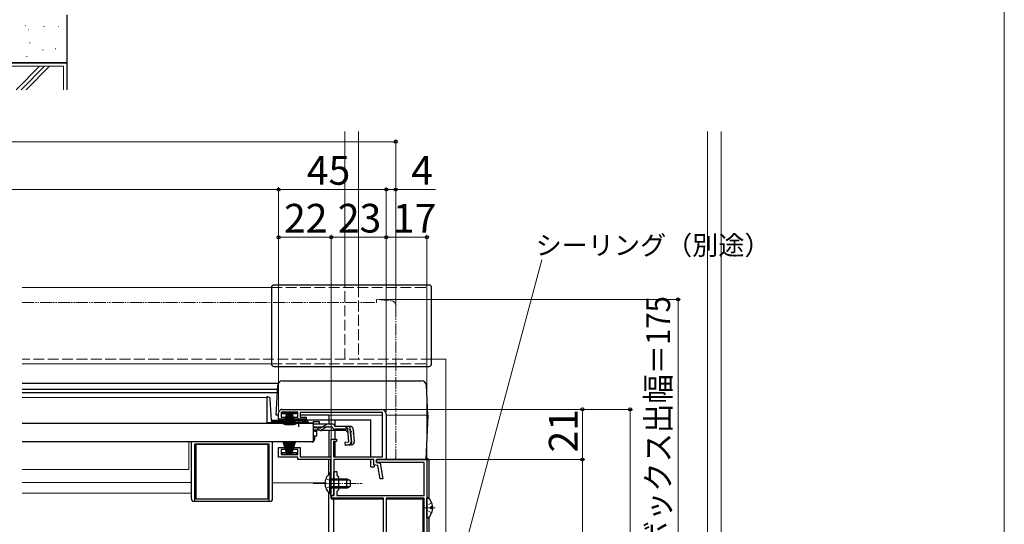
# Model space of a CAD drawing. Extents: x 0 to 1050, y 0 to 1568.
# Drawn here: x 638 to 1050, y 313 to 524 of the extents above; entities that cross this region are included whole.
import ezdxf

# ---------------------------------------------------------------- set-up
doc = ezdxf.new("R2010")
doc.units = 0
for name, pattern in [('YCENTER_1', [13, 10, -1, 1, -1]), ('YDIVIDE_1', [15, 10, -1, 1, -1, 1, -1]), ('YHIDDEN_1', [4, 3, -1])]:
    doc.linetypes.add(name, pattern=pattern)
for name, color, linetype, lineweight in [('YKK_11', 7, 'CONTINUOUS', 30), ('YKK_12', 2, 'CONTINUOUS', 13), ('YKK_13', 4, 'CONTINUOUS', 30), ('YKK_D', 6, 'CONTINUOUS', 13), ('YKK_ZWAK', 7, 'CONTINUOUS', 30), ('YSS_K', 3, 'CONTINUOUS', 13), ('YSS_KE', 3, 'CONTINUOUS', 30)]:
    doc.layers.add(name, color=color, linetype=linetype, lineweight=lineweight)
doc.styles.add('text-b', font='txt.shx', dxfattribs={"bigfont": 'extfont2.shx'})

msp = doc.modelspace()

# ---------------------------------------------------------------- linework, layer by layer
at = {"layer": 'YKK_11', "linetype": 'ByBlock', "lineweight": -2, "ltscale": 0.5}
for p, q in [((746.5, 356.9), (746.5, 359.5)), ((754.5, 359.9), (747.5, 359.9)), ((747.5, 359.9), (747.5, 357.8)), ((748, 361), (789.5, 361)), ((754.5, 357.8), (754.5, 359.9)), ((789.9, 359.7), (755.5, 359.7)), ((755.5, 359.7), (755.5, 357.7)), ((789.9, 341.2), (789.9, 359.7)), ((791.5, 359), (791.5, 340)), ((749.25, 356.9), (746.5, 356.9)), ((747.5, 357.8), (749.25, 357.8)), ((749.25, 357.8), (749.25, 356.9)), ((752.75, 356.9), (752.75, 357.8)), ((752.75, 357.8), (754.5, 357.8)), ((758, 356.9), (752.75, 356.9)), ((755.5, 357.7), (758, 357.7)), ((758, 357.7), (758, 356.9)), ((768.5, 341.1), (768.5, 348.5)), ((768.5, 348.5), (770.7, 348.5)), ((770.7, 347.5), (769.5, 347.5)), ((769.5, 347.5), (769.5, 341.2)), ((770.7, 348.5), (770.7, 347.5)), ((746.5, 341), (746.5, 345.1)), ((746.5, 345.1), (749.25, 345.1)), ((749.25, 344.2), (747.5, 344.2)), ((747.5, 344.2), (747.5, 342.1)), ((747.5, 342.1), (754.5, 342.1)), ((749.25, 345.1), (749.25, 344.2)), ((752.75, 344.2), (752.75, 345.1)), ((752.75, 345.1), (755.5, 345.1)), ((754.5, 344.2), (752.75, 344.2)), ((754.5, 342.1), (754.5, 344.2)), ((755.5, 345.1), (755.5, 341.1)), ((754.5, 341), (746.5, 341)), ((754.5, 340), (754.5, 341)), ((768.4, 340), (754.5, 340)), ((755.5, 341.1), (768.5, 341.1)), ((768.4, 330.46), (768.4, 340)), ((769.5, 341.2), (789.9, 341.2)), ((786.3, 340), (769.6, 340)), ((769.6, 340), (769.6, 325)), ((786.3, 337.82), (786.3, 340)), ((787.96, 337.48), (786.3, 337.82)), ((787.5, 338.8), (787.5, 340)), ((787.5, 340), (808.5, 340)), ((791.5, 340), (787.5, 340)), ((787.5, 340), (787.5, 338.8)), ((807.3, 338.8), (787.5, 338.8)), ((787.5, 338.8), (789, 338.5)), ((789, 338.5), (790.15, 332)), ((807.3, 325), (807.3, 338.8)), ((808.5, 340), (808.5, 234)), ((769.6, 330.46), (769.6, 335)), ((769.6, 335), (770.8, 335)), ((770.8, 335), (770.8, 333.4)), ((788.93, 332), (787.96, 337.48)), ((768.52, 330.27), (768.4, 330.46)), ((768.4, 329.54), (768.52, 329.73)), ((768.4, 325), (768.4, 329.54)), ((768.52, 329.73), (768.52, 330.27)), ((769.72, 330.27), (769.6, 330.46)), ((769.6, 329.54), (769.72, 329.73)), ((769.6, 325), (769.6, 329.54)), ((769.72, 329.73), (769.72, 330.27)), ((770.8, 333.4), (771.6, 332.6)), ((771.6, 332.6), (771.6, 327.4)), ((790.15, 332), (788.93, 332)), ((771.6, 327.4), (770.8, 326.6)), ((770.8, 326.6), (770.8, 325)), ((769.6, 325), (768.4, 325)), ((768.5, 323.8), (768.5, 325)), ((768.5, 325), (769.6, 325)), ((790.4, 323.8), (768.5, 323.8)), ((770.8, 325), (807.3, 325)), ((790.4, 244), (790.4, 323.8)), ((791.5, 323.8), (791.5, 237.2)), ((807.3, 323.8), (791.5, 323.8)), ((807.3, 237.2), (807.3, 323.8))]:
    msp.add_line(p, q, dxfattribs=at)
for centre, radius, start, end in [((748, 359.5), 1.5, 90, 180), ((789.5, 359), 2, 0, 90)]:
    msp.add_arc(centre, radius, start, end, dxfattribs=at)
at = {"layer": 'YKK_12'}
for p, q in [((774.15, 412.5), (774.15, 477.3)), ((779.85, 477.3), (779.85, 412.5)), ((925.85, 270), (925.85, 477.3)), ((931.55, 477.3), (931.55, 270)), ((816.5, 382), (810.5, 382)), ((816.5, 270), (816.5, 382)), ((639.25, 365.9), (741.5, 365.9)), ((741.5, 365.9), (741.5, 355.4)), ((752.25, 355.4), (741.5, 355.4)), ((761, 355.4), (757.75, 355.4)), ((639.25, 347.4), (759.5, 347.4)), ((709, 335.9), (709, 347.4)), ((759.5, 347.6), (759.5, 347.4)), ((639.25, 335.9), (709, 335.9)), ((639.25, 330.4), (710, 330.4)), ((639.25, 325.9), (710, 325.9))]:
    msp.add_line(p, q, dxfattribs=at)
at = {"layer": 'YKK_12', "ltscale": 1.5}
for p, q in [((639.25, 412), (743.5, 412)), ((639.25, 380), (743.5, 380))]:
    msp.add_line(p, q, dxfattribs=at)
at = {"layer": 'YKK_12', "linetype": 'YHIDDEN_1', "ltscale": 1.5}
for p, q in [((743.5, 412), (808.5, 412)), ((774.15, 382), (774.15, 412.5)), ((779.85, 412.5), (779.85, 382)), ((808.5, 380.5), (808.5, 412)), ((810.5, 382), (639.25, 382)), ((743.5, 380), (808.5, 380))]:
    msp.add_line(p, q, dxfattribs=at)
at = {"layer": 'YKK_12', "lineweight": 30, "ltscale": 0.5}
for p, q in [((639.25, 372), (746.42, 372)), ((639.25, 369.5), (746.07, 369.5)), ((743.47, 356.5), (747.5, 356.5)), ((767.5, 333.89), (767.5, 340)), ((767.5, 304), (767.5, 326.11)), ((768.5, 325.08), (768.5, 323.5)), ((768.5, 323.5), (790.4, 323.5)), ((791.5, 323.5), (806.8, 323.5)), ((806.8, 323.5), (806.8, 237.2))]:
    msp.add_line(p, q, dxfattribs=at)
at = {"layer": 'YKK_12', "lineweight": 13, "ltscale": 0.5}
msp.add_line((765.9, 330.21), (744, 330.21), dxfattribs=at)
at = {"layer": 'YKK_13'}
for p, q in [((743.5, 412), (743.5, 380)), ((809.5, 413), (744.5, 413)), ((810.5, 380), (810.5, 412)), ((744.5, 379), (809.5, 379)), ((639.25, 368.1), (746, 368.1)), ((742.01, 366.2), (741.5, 366.2)), ((741.5, 366.2), (741.5, 355.4)), ((743.48, 356.37), (743.01, 365.25)), ((748, 359.1), (748, 359.9)), ((748, 359.9), (754, 359.9)), ((749.9, 359.1), (748, 359.1)), ((750, 359.4), (748.45, 354.64)), ((750.1, 359.4), (748.81, 354.57)), ((750.2, 359.4), (749.16, 354.51)), ((750.3, 359.4), (749.52, 354.46)), ((750.4, 359.4), (749.88, 354.43)), ((750, 359.4), (750.9, 359.4)), ((750.5, 359.4), (750.24, 354.41)), ((751.1, 359.4), (750.32, 354.46)), ((750.6, 354.4), (750.6, 359.4)), ((751.2, 359.4), (750.68, 354.43)), ((750.7, 359.4), (750.96, 354.41)), ((750.8, 359.4), (751.32, 354.43)), ((750.9, 359.4), (751.68, 354.46)), ((751.05, 359.1), (750.95, 359.1)), ((751.3, 359.4), (751.04, 354.41)), ((752, 359.4), (751.1, 359.4)), ((751.4, 354.4), (751.4, 359.4)), ((751.5, 359.4), (751.76, 354.41)), ((751.6, 359.4), (752.12, 354.43)), ((751.7, 359.4), (752.48, 354.46)), ((751.8, 359.4), (752.84, 354.51)), ((751.9, 359.4), (753.19, 354.57)), ((752, 359.4), (753.55, 354.64)), ((754, 359.1), (752.1, 359.1)), ((754, 359.9), (754, 359.1)), ((639.25, 355.2), (761, 355.2)), ((741.5, 355.48), (743.5, 355.48)), ((741.5, 355.4), (743.5, 355.4)), ((743.5, 356.23), (743.5, 355.48)), ((752.25, 355.4), (743.5, 355.4)), ((753.13, 355.9), (743.98, 355.9)), ((752.25, 355.2), (752.25, 355.53)), ((757.75, 355.53), (752.25, 355.53)), ((757.75, 355.2), (752.25, 355.2)), ((758.51, 355.9), (756.87, 355.9)), ((757.75, 355.2), (757.75, 355.53)), ((759.01, 355.4), (757.75, 355.4)), ((761, 355.88), (761, 354.88)), ((761, 355.88), (763.5, 355.88)), ((761, 355.2), (761, 347.6)), ((761, 354.88), (761, 355.11)), ((767.43, 354.88), (761, 354.88)), ((763.5, 355.88), (763.5, 354.88)), ((764.45, 353.53), (766.48, 354.64)), ((768.88, 354.88), (767.43, 354.88)), ((763.49, 353.28), (761, 353.28)), ((763.55, 352.3), (761, 352.3)), ((761.5, 352.3), (761.5, 351.9)), ((761.5, 351.9), (762.5, 351.9)), ((762.5, 349.9), (762.5, 351.9)), ((774.61, 352.18), (764.4, 352.18)), ((766.52, 353.49), (764.41, 352.49)), ((767.37, 353.68), (768.89, 353.68)), ((770.07, 353.88), (770.04, 353.99)), ((776.43, 353.88), (770.07, 353.88)), ((775.38, 352.68), (770.07, 352.68)), ((774.61, 352.18), (775.5, 351.36)), ((775.86, 347.22), (775.38, 352.68)), ((776.3, 352.79), (776.59, 352.82)), ((776.3, 352.79), (776.78, 347.32)), ((777.06, 347.32), (776.58, 352.78)), ((777.62, 352.78), (778.09, 347.41)), ((639.25, 347.6), (761, 347.6)), ((710, 323.5), (710, 347.4)), ((711.5, 322.5), (711.5, 346.4)), ((742.5, 346.4), (711.5, 346.4)), ((712, 323.4), (712, 346.4)), ((712, 346.4), (742, 346.4)), ((742, 346.4), (742, 323.4)), ((742.5, 322.5), (742.5, 346.4)), ((744, 323.5), (744, 347.4)), ((760.5, 347.4), (744, 347.4)), ((750, 342.6), (748.45, 347.36)), ((750.1, 342.6), (748.81, 347.43)), ((750.2, 342.6), (749.16, 347.49)), ((750.3, 342.6), (749.52, 347.54)), ((750.4, 342.6), (749.88, 347.57)), ((750.5, 342.6), (750.24, 347.59)), ((751.1, 342.6), (750.32, 347.54)), ((750.6, 347.6), (750.6, 342.6)), ((751.2, 342.6), (750.68, 347.57)), ((750.7, 342.6), (750.96, 347.59)), ((750.8, 342.6), (751.32, 347.57)), ((750.9, 342.6), (751.68, 347.54)), ((751.3, 342.6), (751.04, 347.59)), ((751.4, 347.6), (751.4, 342.6)), ((751.5, 342.6), (751.76, 347.59)), ((751.6, 342.6), (752.12, 347.57)), ((751.7, 342.6), (752.48, 347.54)), ((751.8, 342.6), (752.84, 347.49)), ((751.9, 342.6), (753.19, 347.43)), ((752, 342.6), (753.55, 347.36)), ((759.5, 347.6), (759.5, 347.4)), ((761.5, 349.9), (762.5, 349.9)), ((761.5, 349.9), (761.5, 348.4)), ((775.86, 347.22), (774.17, 347.07)), ((774.17, 347.07), (774.27, 345.87)), ((774.25, 346.16), (775.96, 346.34)), ((777, 346.11), (774.27, 345.87)), ((748, 342.1), (748, 342.9)), ((748, 342.9), (749.9, 342.9)), ((754, 342.1), (748, 342.1)), ((750, 342.6), (750.9, 342.6)), ((750.95, 342.9), (751.05, 342.9)), ((752, 342.6), (751.1, 342.6)), ((752.1, 342.9), (754, 342.9)), ((754, 342.9), (754, 342.1)), ((809.5, 323.59), (809.5, 339)), ((767.89, 334.25), (767.89, 328)), ((768.4, 334.25), (767.89, 334.25)), ((768.4, 334.25), (768.4, 328)), ((767.89, 325.75), (767.89, 332)), ((768.4, 325.75), (768.4, 332)), ((768.4, 332), (775, 332)), ((776.31, 331.34), (768.4, 331.34)), ((775, 328), (775, 332)), ((775, 332), (776.4, 331.3)), ((776.4, 331.3), (776.4, 328.7)), ((768.4, 325.75), (767.89, 325.75)), ((776.31, 328.65), (768.4, 328.65)), ((775, 328), (768.4, 328)), ((775, 328), (776.4, 328.7)), ((743, 322.5), (711, 322.5)), ((742, 323.4), (712, 323.4)), ((790.4, 323.5), (769.4, 323.5)), ((769.4, 323.5), (769.4, 306.5)), ((790.4, 248.5), (790.4, 323.5)), ((808.5, 315.82), (808.5, 323.78)), ((810.98, 320.22), (810.1, 320.22)), ((810.1, 319.37), (810.1, 320.22)), ((810.98, 319.37), (810.1, 319.37)), ((809.5, 308.91), (809.5, 316.01))]:
    msp.add_line(p, q, dxfattribs=at)
at = {"layer": 'YKK_13', "linetype": 'YDIVIDE_1', "lineweight": 13, "ltscale": 0.5}
for p, q in [((639.25, 405.7), (787.5, 405.7)), ((787.5, 407), (787.5, 405.7)), ((787.5, 407), (793.67, 406.46)), ((795.5, 404.47), (795.5, 341)), ((791.5, 340), (791.5, 340.3)), ((794.5, 340), (791.5, 340))]:
    msp.add_line(p, q, dxfattribs=at)
at = {"layer": 'YKK_13', "lineweight": 30, "ltscale": 0.5}
for p, q in [((745.5, 358.6), (746.16, 371.1)), ((748.15, 373), (767.8, 373)), ((767.8, 373), (806.32, 373)), ((808.97, 358.6), (808.32, 371.1)), ((746.5, 358.6), (745.5, 358.6)), ((767.5, 358.6), (755.5, 358.6)), ((767.5, 358.6), (767.5, 354.88)), ((808.97, 358.6), (808, 340)), ((747.5, 356.5), (747.52, 356.9)), ((767.5, 356.5), (747.5, 356.5)), ((785, 356.5), (767.5, 356.5)), ((770, 356.5), (770, 354.11)), ((785, 341.2), (785, 356.5)), ((767.5, 352.18), (767.5, 341.1)), ((770, 352.18), (770, 348.5)), ((770, 347.5), (770, 341.2)), ((785, 337), (785, 340)), ((786.5, 337.83), (786.5, 337)), ((808, 340), (787.8, 340)), ((785, 337), (786.5, 337))]:
    msp.add_line(p, q, dxfattribs=at)
at = {"layer": 'YKK_13', "lineweight": 13, "ltscale": 0.5}
for p, q in [((767.5, 358.6), (789.9, 358.6)), ((791.5, 358.6), (808.97, 358.6))]:
    msp.add_line(p, q, dxfattribs=at)
at = {"layer": 'YKK_13', "linetype": 'YCENTER_1', "ltscale": 0.5}
msp.add_line((755, 353.68), (755, 357.3), dxfattribs=at)
at = {"layer": 'YKK_13', "linetype": 'YHIDDEN_1', "ltscale": 0.5}
for p, q in [((761, 353.68), (767.37, 353.68)), ((774.53, 353.88), (777.79, 350.89))]:
    msp.add_line(p, q, dxfattribs=at)
at = {"layer": 'YKK_13', "linetype": 'YCENTER_1', "lineweight": 13, "ltscale": 0.5}
for p, q in [((760.9, 330), (781.4, 330)), ((812, 319.8), (807.46, 319.8))]:
    msp.add_line(p, q, dxfattribs=at)
at = {"layer": 'YKK_13', "linetype": 'YHIDDEN_1', "lineweight": 13, "ltscale": 0.5}
for p, q in [((766.3, 332.07), (768.21, 331.14)), ((768.21, 331.14), (768.82, 330)), ((768.21, 328.85), (768.82, 330)), ((766.3, 327.92), (768.21, 328.85)), ((810.58, 321.87), (808.71, 320.94)), ((808.71, 320.94), (808.5, 320.55)), ((808.71, 318.65), (808.5, 319.05)), ((810.58, 317.72), (808.71, 318.65))]:
    msp.add_line(p, q, dxfattribs=at)
at = {"layer": 'YKK_13'}
for centre, radius, start, end in [((744.5, 412), 1, 90, 180), ((809.5, 412), 1, 0, 90), ((744.5, 380), 1, 180, 270), ((809.5, 380), 1, 270, 0), ((742.01, 365.2), 1, 3, 90), ((743.98, 356.4), 0.5, 183, 270), ((755, 350.2), 6, 62.7204, 117.2796), ((758.51, 355.4), 0.5, 360, 90), ((767.43, 352.88), 2, 90, 118.6518), ((768.88, 353.68), 1.2, 15, 90), ((763.49, 355.28), 2, 270, 298.6518), ((763.55, 354.3), 2, 270, 295.2727), ((764.4, 354.08), 1.9, 248.9037, 270), ((767.37, 351.68), 2, 90, 115.2727), ((770.07, 353.88), 1.2, 189.5941, 270), ((775.38, 352.68), 1.2, 5, 90), ((776.43, 352.68), 1.2, 5, 90), ((760.5, 348.4), 1, 270, 0), ((775.87, 347.24), 0.91, 275.7639, 5), ((775.86, 347.22), 1.2, 275, 5), ((776.9, 347.31), 1.2, 275, 5), ((807.5, 339), 2, 0, 74.0854), ((771.43, 330), 5.53, 129.7941, 230.2059), ((711, 323.5), 1, 180, 270), ((743, 323.5), 1, 270, 0), ((808.77, 323.78), 0.274, 52.2859, 180), ((805.7, 319.8), 5.3, 4.5994, 52.2859), ((805.7, 319.8), 5.3, 307.7141, 355.4006), ((808.77, 315.82), 0.274, 180, 307.7141)]:
    msp.add_arc(centre, radius, start, end, dxfattribs=at)
at = {"layer": 'YKK_13', "linetype": 'YDIVIDE_1', "lineweight": 13, "ltscale": 0.5}
for centre, radius, start, end in [((793.5, 404.47), 2, 0, 85), ((794.5, 341), 1, 270, 0)]:
    msp.add_arc(centre, radius, start, end, dxfattribs=at)
at = {"layer": 'YKK_13', "lineweight": 30, "ltscale": 0.5}
for centre, start, end in [((748.15, 371), 90, 177), ((806.32, 371), 3, 90)]:
    msp.add_arc(centre, 2, start, end, dxfattribs=at)
at = {"layer": 'YKK_13', "linetype": 'YHIDDEN_1', "ltscale": 0.5}
msp.add_arc((764.4, 354.08), 1.9, 192.1532, 248.9037, dxfattribs=at)
at = {"layer": 'YKK_D', "ltscale": 1.5}
for p, q in [((795.5, 425.47), (795.5, 474)), ((795.5, 473), (234.5, 473)), ((283.5, 453), (746.5, 452.99)), ((746.5, 360.5), (746.5, 454)), ((746.5, 360.5), (746.5, 453.99)), ((791.5, 453), (746.5, 453)), ((791.5, 453), (788.95, 453)), ((791.5, 360), (791.5, 454)), ((791.5, 360), (791.5, 454)), ((791.5, 453), (795.5, 453)), ((795.5, 405.47), (795.5, 454)), ((795.5, 453), (812.17, 453)), ((746.5, 360.5), (746.5, 434)), ((768.5, 433), (746.5, 433)), ((768.5, 325.7), (768.5, 434)), ((768.5, 325.7), (768.5, 434)), ((791.5, 433), (768.5, 433)), ((791.5, 360), (791.5, 434)), ((791.5, 360), (791.5, 434)), ((808.5, 433), (791.5, 433)), ((808.5, 340), (808.5, 434)), ((788.5, 407), (914.53, 407)), ((913.53, 232), (913.53, 407)), ((790.5, 361), (874.53, 361)), ((790.5, 361), (894.53, 361)), ((873.53, 340), (873.53, 361)), ((893.53, 361), (893.53, 232)), ((808.5, 340), (874.53, 340)), ((808.5, 340), (874.53, 340)), ((873.53, 340), (873.53, 232))]:
    msp.add_line(p, q, dxfattribs=at)
at = {"layer": 'YKK_D'}
msp.add_line((813.25, 261.99), (856.55, 423.56), dxfattribs=at)
at = {"layer": 'YKK_D', "linetype": 'ByBlock', "lineweight": -2}
for centre, radius in [((795.5, 473), 0.637), ((746.5, 453), 0.637), ((746.5, 452.99), 0.637), ((791.5, 453), 0.637), ((791.5, 453), 0.637), ((795.5, 453), 0.637), ((746.5, 433), 0.637), ((768.5, 433), 0.637), ((768.5, 433), 0.637), ((791.5, 433), 0.637), ((791.5, 433), 0.637), ((808.5, 433), 0.637), ((913.53, 407), 0.638), ((873.53, 361), 0.638), ((893.53, 361), 0.638), ((873.53, 340), 0.638), ((873.53, 340), 0.637)]:
    msp.add_circle(centre, radius, dxfattribs=at)
at = {"layer": 'YKK_ZWAK', "lineweight": 20}
msp.add_line((1050, 0), (1050, 1530), dxfattribs=at)
at = {"layer": 'YSS_K'}
for p, q in [((640.64, 521.59), (640.84, 521.59)), ((641.71, 519.82), (641.91, 519.82)), ((648.22, 521.16), (648.42, 521.16)), ((654.4, 521.26), (654.6, 521.26)), ((642.36, 514.44), (642.56, 514.44)), ((647.76, 511.45), (647.96, 511.45)), ((653.07, 511.87), (653.27, 511.87)), ((641.07, 508.72), (641.27, 508.72)), ((656.5, 504.56), (539.5, 504.56)), ((636.67, 494.78), (646.46, 504.56)), ((638.79, 494.78), (648.58, 504.56)), ((640.91, 494.78), (650.7, 504.56)), ((656.5, 494.78), (656.5, 504.56))]:
    msp.add_line(p, q, dxfattribs=at)
at = {"layer": 'YSS_KE'}
for p, q in [((658, 506.06), (658, 526.06)), ((658, 506.06), (538, 506.06)), ((538, 506.06), (658, 506.06)), ((658, 494.78), (658, 506.06))]:
    msp.add_line(p, q, dxfattribs=at)

# ---------------------------------------------------------------- texts
at = {"layer": 'YKK_D', "style": 'text-b'}
for s, height, p in [('45', 12, (758.29, 455)), ('4', 12, (801.99, 455)), ('22', 12, (748.77, 435)), ('23', 12, (771.27, 435)), ('17', 12, (794.29, 435)), ('シーリング（別途）', 8, (854, 425.66))]:
    msp.add_text(s, height=height, dxfattribs=at).set_placement(p)
at = {"layer": 'YKK_D', "style": 'text-b', "width": 0.9}
msp.add_text('シャッターボックス出幅＝175', height=10, rotation=90, dxfattribs=at).set_placement((910.22, 240.6))
at = {"layer": 'YKK_D', "style": 'text-b'}
msp.add_text('21', height=12, rotation=90, dxfattribs=at).set_placement((871.53, 342.96))

doc.saveas('drawing.dxf')
